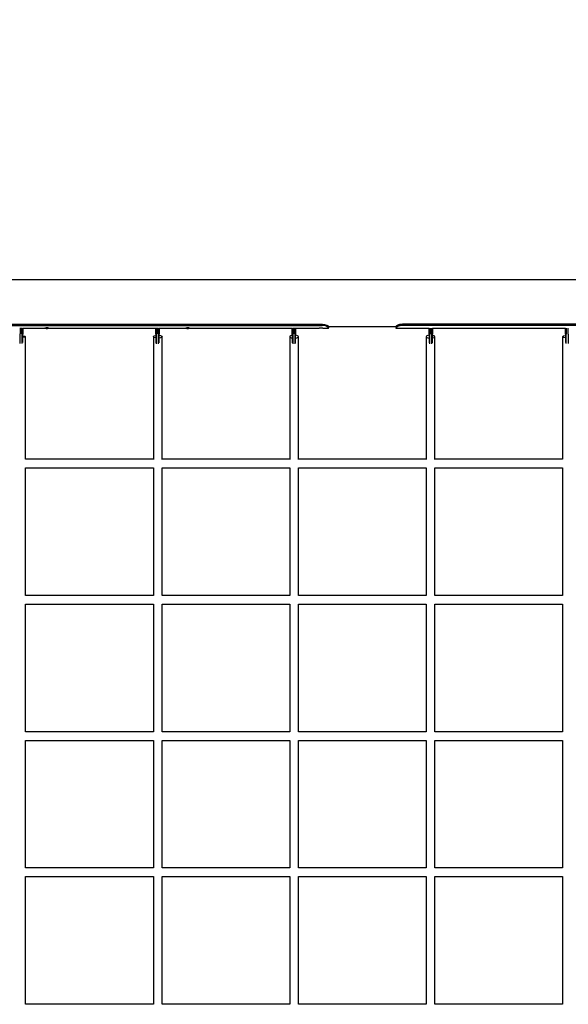
# Model space of a CAD drawing. Units: millimetres. Extents: x -3495 to 6060, y -5373 to 6350.
# Drawn here: x 1367 to 2633, y 1380 to 3655 of the extents above; entities that cross this region are included whole.
import ezdxf

# ---------------------------------------------------------------- set-up
doc = ezdxf.new("R2010")
doc.units = ezdxf.units.MM
doc.header["$LTSCALE"] = 700
doc.layers.add('HAGS-Dim Plan', color=7, linetype='Continuous')
doc.layers.add('HAGS-Plan', color=7, linetype='Continuous')
doc.styles.get("Standard").update_dxf_attribs({"font": 'arial.ttf', "height": 300})
doc.dimstyles.new('HAGS - Dim Plan', dxfattribs={"dimtxt": 300, "dimasz": 200, "dimexe": 1.25, "dimexo": 0.625, "dimgap": 150, "dimtad": 0, "dimlfac": 0.001, "dimrnd": 0.05, "dimzin": 1, "dimdsep": 46, "dimtxsty": 'Standard', "dimcen": 0.1, "dimse1": 1, "dimse2": 1, "dimclrd": 1, "dimadec": 0, "dimazin": 0, "dimtfac": 1, "dimtmove": 0, "dimatfit": 3, "dimfxl": 1, "dimarcsym": 0})

# ---------------------------------------------------------------- blocks, each defined once
blk = doc.blocks.new('*D145')
at = {"layer": 'Defpoints', "color": 0, "transparency": 16777216}
for p in [(4503.1, 5608.4), (-716, 1786.3), (4503.1, 1500.1)]:
    blk.add_point(p, dxfattribs=at)
at = {"layer": 'HAGS-Dim Plan', "color": 1, "lineweight": -2, "transparency": 16777216}
for p, q in [((-516, 5608.4), (1183.4, 5608.4)), ((4303.1, 5608.4), (2603.7, 5608.4))]:
    blk.add_line(p, q, dxfattribs=at)
at = {"layer": 'HAGS-Dim Plan', "color": 1, "transparency": 16777216}
for points in [[(-516, 5641.8), (-516, 5575.1), (-716, 5608.4)], [(4303.1, 5641.8), (4303.1, 5575.1), (4503.1, 5608.4)]]:
    blk.add_solid(points, dxfattribs=at)
at = {"layer": 'HAGS-Dim Plan', "color": 0, "transparency": 16777216, "insert": (1893.6, 5608.4), "char_height": 300, "attachment_point": 5}
blk.add_mtext('5.20m', dxfattribs=at)
blk = doc.blocks.new('*D146')
at = {"layer": 'Defpoints', "color": 0, "transparency": 16777216}
for p in [(6060, 6152.9), (6060, 2000), (-2218.3, 1798)]:
    blk.add_point(p, dxfattribs=at)
at = {"layer": 'HAGS-Dim Plan', "color": 1, "lineweight": -2, "transparency": 16777216}
for p, q in [((-2018.3, 6152.9), (1210.4, 6152.9)), ((5860, 6152.9), (2631.2, 6152.9))]:
    blk.add_line(p, q, dxfattribs=at)
at = {"layer": 'HAGS-Dim Plan', "color": 1, "transparency": 16777216}
for points in [[(-2018.3, 6186.2), (-2018.3, 6119.5), (-2218.3, 6152.9)], [(5860, 6186.2), (5860, 6119.5), (6060, 6152.9)]]:
    blk.add_solid(points, dxfattribs=at)
at = {"layer": 'HAGS-Dim Plan', "color": 0, "transparency": 16777216, "insert": (1920.8, 6152.9), "char_height": 300, "attachment_point": 5}
blk.add_mtext('8.30m', dxfattribs=at)
blk = doc.blocks.new('Plan UP Onyx')
at = {"layer": 'HAGS-Plan'}
for p, q in [((2873.8, 3054.2), (1126.2, 3054.2)), ((1305, 2951.3), (2065, 2951.3)), ((1305, 2948.6), (2065, 2948.6)), ((1368, 2942.9), (1368, 2929)), ((1372, 2929), (1372, 2942.9)), ((1374, 2942.6), (1374, 2928.3)), ((1681, 2941.9), (1374, 2941.9)), ((1681, 2928.3), (1681, 2942.6)), ((1683, 2942.9), (1683, 2929)), ((1687, 2929), (1687, 2942.9)), ((1689, 2942.6), (1689, 2928.3)), ((1996, 2941.9), (1689, 2941.9)), ((1996, 2928.3), (1996, 2942.6)), ((1998, 2942.9), (1998, 2929)), ((2002, 2929), (2002, 2942.9)), ((2004, 2942.6), (2004, 2928.3)), ((2058, 2941.9), (2004, 2941.9)), ((2080, 2941.9), (2067, 2941.9)), ((2080, 2943.4), (2080, 2946.3)), ((2235.9, 2945.8), (2080, 2945.8)), ((2080, 2941.9), (2080, 2943.4)), ((2235.9, 2946), (2235.9, 2943.1)), ((2235.9, 2941.6), (2235.9, 2943.1)), ((2311.9, 2941.6), (2235.9, 2941.6)), ((2695.9, 2951.3), (2250.9, 2951.3)), ((2695.9, 2948.7), (2250.9, 2948.7)), ((2311.9, 2928.1), (2311.9, 2942.2)), ((2313.9, 2942.6), (2313.9, 2928.8)), ((2317.9, 2928.8), (2317.9, 2942.6)), ((2319.9, 2942.2), (2319.9, 2928.1)), ((2626.9, 2941.6), (2319.9, 2941.6)), ((2626.9, 2928.1), (2626.9, 2942.2)), ((2628.9, 2942.6), (2628.9, 2928.8)), ((2632.9, 2928.8), (2632.9, 2942.6)), ((1368, 2922.8), (1368, 2929)), ((1368, 2906.9), (1368, 2922.8)), ((1372, 2929), (1372, 2922.8)), ((1372, 2922.8), (1372, 2907)), ((1374, 2922.8), (1374, 2928.3)), ((1374, 2909.1), (1374, 2922.8)), ((1380.4, 2639.3), (1380.4, 2922.7)), ((1675.5, 2922.7), (1675.5, 2639.1)), ((1681, 2928.3), (1681, 2922.8)), ((1681, 2922.8), (1681, 2908.3)), ((1683, 2922.8), (1683, 2929)), ((1683, 2906.3), (1683, 2922.8)), ((1687, 2929), (1687, 2922.8)), ((1687, 2922.8), (1687, 2906.3)), ((1689, 2922.8), (1689, 2928.3)), ((1689, 2908.5), (1689, 2922.8)), ((1695.5, 2638.5), (1695.5, 2922.7)), ((1990.4, 2922.7), (1990.4, 2638.6)), ((1996, 2928.3), (1996, 2922.8)), ((1996, 2922.8), (1996, 2908.2)), ((1998, 2922.8), (1998, 2929)), ((1998, 2906.1), (1998, 2922.8)), ((2002, 2929), (2002, 2922.8)), ((2002, 2922.8), (2002, 2906.1)), ((2004, 2922.8), (2004, 2928.3)), ((2004, 2908.3), (2004, 2922.8)), ((2010.4, 2638.6), (2010.4, 2922.7)), ((2305.3, 2922.7), (2305.3, 2638.5)), ((2311.9, 2928.1), (2311.9, 2922.6)), ((2311.9, 2922.6), (2311.9, 2908.3)), ((2313.9, 2922.6), (2313.9, 2928.8)), ((2313.9, 2906.1), (2313.9, 2922.6)), ((2317.9, 2928.8), (2317.9, 2922.6)), ((2317.9, 2922.6), (2317.9, 2906.1)), ((2319.9, 2922.6), (2319.9, 2928.1)), ((2319.9, 2908.1), (2319.9, 2922.6)), ((2325.3, 2639.1), (2325.3, 2922.7)), ((2620.4, 2922.7), (2620.4, 2639.2)), ((2626.9, 2928.1), (2626.9, 2922.6)), ((2626.9, 2922.6), (2626.9, 2908.9)), ((2628.9, 2922.6), (2628.9, 2928.8)), ((2628.9, 2906.8), (2628.9, 2922.6)), ((2632.9, 2928.8), (2632.9, 2922.6)), ((2632.9, 2922.6), (2632.9, 2906.7)), ((1675.5, 2639.6), (1380.4, 2639.6)), ((1380.4, 2324.5), (1380.4, 2619.6)), ((1380.4, 2619.6), (1675.6, 2619.6)), ((1675.5, 2619.6), (1675.5, 2324.5)), ((1990.4, 2639.6), (1695.5, 2639.6)), ((1695.5, 2324.3), (1695.5, 2619.6)), ((1695.5, 2619.6), (1990.4, 2619.6)), ((1990.4, 2619.6), (1990.4, 2324.4)), ((2305.3, 2639.6), (2010.4, 2639.6)), ((2010.4, 2324.4), (2010.4, 2619.6)), ((2010.4, 2619.6), (2305.3, 2619.6)), ((2305.3, 2619.6), (2305.3, 2324.3)), ((2325.2, 2619.6), (2620.4, 2619.6)), ((2620.4, 2639.6), (2325.3, 2639.6)), ((2325.3, 2324.5), (2325.3, 2619.6)), ((2620.4, 2619.6), (2620.4, 2324.5)), ((1675.5, 2324.5), (1380.4, 2324.5)), ((1990.4, 2324.5), (1695.5, 2324.5)), ((2305.3, 2324.5), (2010.4, 2324.5)), ((2620.4, 2324.5), (2325.3, 2324.5)), ((1380.4, 2304.5), (1675.8, 2304.5)), ((1380.4, 2009.6), (1380.4, 2304.5)), ((1675.5, 2304.5), (1675.5, 2009.6)), ((1695.5, 2304.5), (1990.5, 2304.5)), ((1695.5, 2009.5), (1695.5, 2304.5)), ((1990.4, 2304.5), (1990.4, 2009.6)), ((2010.3, 2304.5), (2305.3, 2304.5)), ((2010.4, 2009.6), (2010.4, 2304.5)), ((2305.3, 2304.5), (2305.3, 2009.5)), ((2325, 2304.5), (2620.4, 2304.5)), ((2325.3, 2009.6), (2325.3, 2304.5)), ((2620.4, 2304.5), (2620.4, 2009.6)), ((1675.6, 2009.6), (1380.4, 2009.6)), ((1990.4, 2009.6), (1695.5, 2009.6)), ((2305.3, 2009.6), (2010.4, 2009.6)), ((2620.4, 2009.6), (2325.2, 2009.6)), ((1380.4, 1989.6), (1675.6, 1989.6)), ((1380.4, 1694.7), (1380.4, 1989.6)), ((1675.5, 1989.6), (1675.5, 1694.7)), ((1695.5, 1694.7), (1695.5, 1989.7)), ((1695.5, 1989.6), (1990.4, 1989.6)), ((1990.4, 1989.6), (1990.4, 1694.7)), ((2010.4, 1989.6), (2305.3, 1989.6)), ((2010.4, 1694.7), (2010.4, 1989.6)), ((2305.3, 1989.7), (2305.3, 1694.7)), ((2325.2, 1989.6), (2620.4, 1989.6)), ((2325.3, 1694.7), (2325.3, 1989.6)), ((2620.4, 1989.6), (2620.4, 1694.7)), ((1675.7, 1694.7), (1380.4, 1694.7)), ((1990.4, 1694.7), (1695.5, 1694.7)), ((2305.3, 1694.7), (2010.3, 1694.7)), ((2620.4, 1694.7), (2325, 1694.7)), ((1380.4, 1379.6), (1380.4, 1674.8)), ((1380.4, 1674.7), (1675.5, 1674.7)), ((1675.5, 1674.7), (1675.5, 1379.6)), ((1695.5, 1379.6), (1695.5, 1675)), ((1695.5, 1674.7), (1990.4, 1674.7)), ((1990.4, 1674.9), (1990.4, 1379.6)), ((2010.4, 1379.6), (2010.4, 1674.9)), ((2010.4, 1674.7), (2305.3, 1674.7)), ((2305.3, 1675), (2305.3, 1379.6)), ((2325.3, 1674.7), (2620.4, 1674.7)), ((2325.3, 1379.6), (2325.3, 1674.7)), ((2620.4, 1674.8), (2620.4, 1379.6)), ((1675.5, 1379.6), (1380.4, 1379.6)), ((1990.4, 1379.6), (1695.5, 1379.6)), ((2305.3, 1379.6), (2010.4, 1379.6)), ((2620.4, 1379.6), (2325.2, 1379.6))]:
    blk.add_line(p, q, dxfattribs=at)
at = {"layer": 'HAGS-Plan', "extrusion": (0, 0, -1)}
for centre, major_axis, ratio, start_param, end_param in [((2065, 2945.2), (15, 0), 0.406737, -1.570796, -0.804305), ((1370.4, 2922.7), (10, 0), 0.214325, -1.203322, 0), ((1370.4, 2922.7), (10, 0), 0.214325, 0, 1.203322), ((1685.5, 2922.7), (-10, 0), 0.336724, -1.101912, 1.101912), ((1685.5, 2922.7), (10, 0), 0.336724, -1.215243, 0), ((1685.5, 2922.7), (10, 0), 0.336724, 0, 1.215243)]:
    blk.add_ellipse(centre, major_axis=major_axis, ratio=ratio, start_param=start_param, end_param=end_param, dxfattribs=at)
at = {"layer": 'HAGS-Plan'}
for centre, major_axis, ratio, start_param, end_param in [((2065, 2942.5), (-15, 0), 0.406737, -2.337287, -1.570796), ((2000.4, 2922.7), (-10, 0), 0.37612, -1.112741, 0), ((2000.4, 2922.7), (-10, 0), 0.37612, 0, 1.112741), ((2000.4, 2922.7), (10, 0), 0.37612, -1.204891, 1.204891), ((2315.3, 2922.7), (-10, 0), 0.336724, -1.228512, 0), ((2315.3, 2922.7), (-10, 0), 0.336724, 0, 1.228512), ((2315.3, 2922.7), (10, 0), 0.336724, -1.087885, 1.087885), ((2630.4, 2922.7), (-10, 0), 0.214325, -1.216649, 0), ((2630.4, 2922.7), (-10, 0), 0.214325, 0, 1.216649)]:
    blk.add_ellipse(centre, major_axis=major_axis, ratio=ratio, start_param=start_param, end_param=end_param, dxfattribs=at)
for points, knots in [([(1429.7, 2942.8), (1429.4, 2942.8), (1429.1, 2942.8), (1428.5, 2942.8), (1428.2, 2942.8), (1427.4, 2942.7), (1426.9, 2942.7), (1426.1, 2942.6), (1425.7, 2942.5), (1425.3, 2942.3), (1425.2, 2942.3), (1425.2, 2942.2), (1425.2, 2942.2), (1425.4, 2942.1), (1425.6, 2942), (1426.1, 2942), (1426.3, 2942), (1426.8, 2942), (1427.3, 2942), (1428.2, 2941.9), (1428.5, 2941.9), (1429.1, 2941.9), (1429.4, 2941.9), (1429.7, 2941.9)], [-1.744098, -1.744098, -1.744098, -1.744098, -1.616236, -1.616236, -1.493053, -1.493053, -1.256489, -1.256489, -1.045415, -1.045415, -0.817254, -0.817254, -0.701522, -0.701522, -0.486655, -0.486655, -0.376534, -0.376534, -0.178051, -0.178051, -0.090643, -0.090643, -0.000001, -0.000001, -0.000001, -0.000001]), ([(1429.7, 2941.9), (1430, 2941.9), (1430.3, 2941.9), (1430.9, 2941.9), (1431.2, 2941.9), (1432.1, 2942), (1432.5, 2942), (1433.3, 2942), (1433.6, 2942), (1433.9, 2942.1), (1434, 2942.1), (1434.1, 2942.2), (1434.2, 2942.2), (1434.2, 2942.2), (1434.1, 2942.3), (1434, 2942.4), (1433.8, 2942.4), (1433.3, 2942.6), (1433.1, 2942.6), (1432.7, 2942.6), (1432.5, 2942.7), (1431.8, 2942.8), (1431.4, 2942.8), (1430.6, 2942.8), (1430.1, 2942.8), (1429.7, 2942.8)], [-1.75161, -1.75161, -1.75161, -1.75161, -1.650352, -1.650352, -1.552591, -1.552591, -1.337457, -1.337457, -1.102921, -1.102921, -0.985377, -0.985377, -0.858209, -0.858209, -0.7307, -0.7307, -0.493983, -0.493983, -0.372734, -0.372734, -0.267929, -0.267929, -0.135538, -0.135538, -0.000001, -0.000001, -0.000001, -0.000001]), ([(1754.7, 2942.8), (1754.4, 2942.8), (1754.1, 2942.8), (1753.5, 2942.8), (1753.2, 2942.8), (1752.4, 2942.7), (1751.9, 2942.7), (1751.1, 2942.6), (1750.7, 2942.5), (1750.3, 2942.3), (1750.2, 2942.3), (1750.2, 2942.2), (1750.2, 2942.2), (1750.4, 2942.1), (1750.6, 2942), (1751.1, 2942), (1751.3, 2942), (1751.8, 2942), (1752.3, 2942), (1753.2, 2941.9), (1753.5, 2941.9), (1754.1, 2941.9), (1754.4, 2941.9), (1754.7, 2941.9)], [-1.744098, -1.744098, -1.744098, -1.744098, -1.616236, -1.616236, -1.493053, -1.493053, -1.256489, -1.256489, -1.045415, -1.045415, -0.817254, -0.817254, -0.701522, -0.701522, -0.486655, -0.486655, -0.376534, -0.376534, -0.178051, -0.178051, -0.090643, -0.090643, -0.000001, -0.000001, -0.000001, -0.000001]), ([(1754.7, 2941.9), (1755, 2941.9), (1755.3, 2941.9), (1755.9, 2941.9), (1756.2, 2941.9), (1757.1, 2942), (1757.5, 2942), (1758.3, 2942), (1758.6, 2942), (1758.9, 2942.1), (1759, 2942.1), (1759.1, 2942.2), (1759.2, 2942.2), (1759.2, 2942.2), (1759.1, 2942.3), (1759, 2942.4), (1758.8, 2942.4), (1758.3, 2942.6), (1758.1, 2942.6), (1757.7, 2942.6), (1757.5, 2942.7), (1756.8, 2942.8), (1756.4, 2942.8), (1755.6, 2942.8), (1755.1, 2942.8), (1754.7, 2942.8)], [-1.75161, -1.75161, -1.75161, -1.75161, -1.650352, -1.650352, -1.552591, -1.552591, -1.337457, -1.337457, -1.102921, -1.102921, -0.985377, -0.985377, -0.858209, -0.858209, -0.7307, -0.7307, -0.493983, -0.493983, -0.372734, -0.372734, -0.267929, -0.267929, -0.135538, -0.135538, -0.000001, -0.000001, -0.000001, -0.000001]), ([(2062.5, 2942.1), (2062.2, 2942.1), (2061.8, 2942.1), (2061.3, 2942.1), (2061, 2942.1), (2060.2, 2942.1), (2059.7, 2942.1), (2058.8, 2942), (2058.5, 2942), (2058.1, 2941.9), (2058, 2941.9), (2058, 2941.9)], [-1.7440982, -1.7440982, -1.7440982, -1.7440982, -1.6162363, -1.6162363, -1.4930531, -1.4930531, -1.2564889, -1.2564889, -1.0454149, -1.0454149, -0.8244296, -0.8244296, -0.8244296, -0.8244296]), ([(2067, 2941.9), (2067, 2941.9), (2066.9, 2941.9), (2066.8, 2942), (2066.5, 2942), (2066.1, 2942), (2065.9, 2942), (2065.5, 2942), (2065.2, 2942), (2064.6, 2942.1), (2064.2, 2942.1), (2063.4, 2942.1), (2062.9, 2942.1), (2062.5, 2942.1)], [-0.8502822, -0.8502822, -0.8502822, -0.8502822, -0.7306999, -0.7306999, -0.4939827, -0.4939827, -0.3727342, -0.3727342, -0.2679287, -0.2679287, -0.1355377, -0.1355377, -0.000001, -0.000001, -0.000001, -0.000001]), ([(2075.4, 2949.6), (2075.8, 2949.4), (2076.2, 2949.3), (2076.7, 2949), (2076.8, 2949), (2077, 2948.9), (2077.1, 2948.8), (2077.2, 2948.8), (2077.3, 2948.8), (2077.3, 2948.8), (2077.3, 2948.8), (2077.3, 2948.7), (2077.3, 2948.7), (2077.6, 2948.6), (2077.8, 2948.5), (2078.3, 2948.2), (2078.6, 2948), (2079, 2947.7), (2079.2, 2947.5), (2079.5, 2947.2), (2079.6, 2947.1), (2079.6, 2947.1), (2079.7, 2947), (2079.7, 2947), (2079.7, 2947), (2079.8, 2946.8), (2079.9, 2946.6), (2080, 2946.3)], [0, 0, 0, 0, 0.125, 0.125, 0.1875, 0.1875, 0.21875, 0.234375, 0.242187, 0.246094, 0.248047, 0.248047, 0.25, 0.25, 0.375, 0.375, 0.5, 0.5, 0.625, 0.6875, 0.71875, 0.734375, 0.748047, 0.748047, 0.75, 0.75, 1, 1, 1, 1]), ([(2075.4, 2946.9), (2075.6, 2946.8), (2075.8, 2946.7), (2076.3, 2946.5), (2076.5, 2946.4), (2077, 2946.1), (2077.3, 2946), (2077.7, 2945.7), (2077.9, 2945.6), (2078.3, 2945.3), (2078.6, 2945.2), (2079, 2944.9), (2079.1, 2944.7), (2079.4, 2944.4), (2079.5, 2944.3), (2079.7, 2944.2), (2079.7, 2944.1), (2079.8, 2944), (2079.8, 2943.9), (2079.9, 2943.7), (2079.9, 2943.5), (2080, 2943.4)], [-0.9632021, -0.9632021, -0.9632021, -0.9632021, -0.8976061, -0.8976061, -0.8414576, -0.8414576, -0.7357839, -0.7357839, -0.6527655, -0.6527655, -0.5374062, -0.5374062, -0.4216408, -0.4216408, -0.3372893, -0.3372893, -0.2730941, -0.2730941, -0.2157189, -0.2157189, 0, 0, 0, 0]), ([(2250.9, 2951.3), (2249.6, 2951.2), (2248.6, 2951.2), (2247.8, 2951.1), (2247.7, 2951.1), (2247.6, 2951.1), (2247.6, 2951.1), (2247.5, 2951.1), (2247.5, 2951.1), (2247.5, 2951.1), (2247.5, 2951.1), (2247.4, 2951.1), (2247.3, 2951.1), (2247, 2951), (2246.8, 2951), (2246.1, 2950.9), (2245.6, 2950.8), (2244.9, 2950.7), (2244.7, 2950.6), (2244.2, 2950.5), (2244, 2950.5), (2243.4, 2950.3), (2243, 2950.2), (2242.1, 2950), (2241.7, 2949.9), (2241.2, 2949.7), (2241, 2949.6), (2240.6, 2949.5), (2240.4, 2949.4), (2238.9, 2948.8), (2237.8, 2948.2), (2236.4, 2947), (2236, 2946.5), (2235.9, 2946)], [0, 0, 0, 0, 0.125, 0.125, 0.140625, 0.140625, 0.142578, 0.142578, 0.144531, 0.144531, 0.148438, 0.148438, 0.15625, 0.15625, 0.1875, 0.1875, 0.25, 0.25, 0.28125, 0.28125, 0.3125, 0.3125, 0.375, 0.375, 0.4375, 0.4375, 0.46875, 0.46875, 0.5, 0.5, 0.75, 0.75, 1, 1, 1, 1]), ([(2250.9, 2948.7), (2250.3, 2948.7), (2249.6, 2948.6), (2248.6, 2948.6), (2248, 2948.5), (2247.2, 2948.4), (2246, 2948.3), (2243.8, 2947.8), (2243.2, 2947.6), (2241.5, 2947.1), (2240.8, 2946.8), (2239.6, 2946.3), (2239, 2946), (2237.6, 2945.2), (2237, 2944.8), (2236.2, 2943.8), (2236, 2943.4), (2235.9, 2943.1)], [-2.552059, -2.552059, -2.552059, -2.552059, -2.124648, -2.124648, -1.80571, -1.80571, -1.525679, -1.525679, -1.400938, -1.400938, -1.190244, -1.190244, -0.898364, -0.898364, -0.461834, -0.461834, 0, 0, 0, 0])]:
    blk.add_open_spline(points, degree=3, knots=knots, dxfattribs=at)

msp = doc.modelspace()

# ---------------------------------------------------------------- block references
at = {"layer": 'HAGS-Plan'}
msp.add_blockref('Plan UP Onyx', (0, 0), dxfattribs=at)

# ---------------------------------------------------------------- dimensions: what is measured, and where the dimension line sits
at = {"layer": 'HAGS-Dim Plan'}
for base, p1, p2, picture, middle in [((6060, 6152.863), (-2218.31, 1797.993), (6060, 2000), '*D146', (1920.845, 6152.863)), ((4503.061, 5608.417), (-715.958, 1786.319), (4503.061, 1500.085), '*D145', (1893.552, 5608.417))]:
    dim = msp.add_linear_dim(base=base, p1=p1, p2=p2, dimstyle='HAGS - Dim Plan', override={"dimpost": 'm'}, dxfattribs=at)
    dim.commit()
    dim.dimension.update_dxf_attribs({"geometry": picture, "text_midpoint": middle})

doc.saveas('drawing.dxf')
